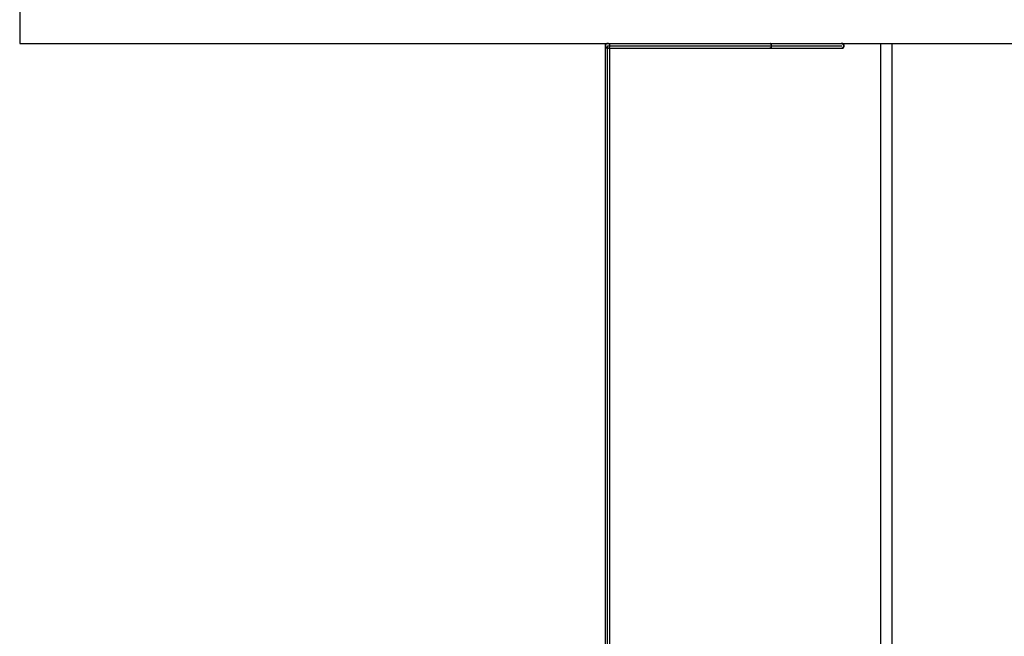
# Model space of a CAD drawing. Extents: x -84 to 84, y -80 to 80.
# Drawn here: x -84 to -42, y 5 to 31 of the extents above; entities that cross this region are included whole.
import ezdxf

# ---------------------------------------------------------------- set-up
doc = ezdxf.new("R2010")
doc.units = 0
doc.linetypes.add('NEW_LINE6', pattern=[0])
doc.linetypes.add('NEW_LINE7', pattern=[0])
doc.layers.get('0').update_dxf_attribs({"linetype": 'CONTINUOUS'})

msp = doc.modelspace()

# ---------------------------------------------------------------- linework, layer by layer
at = {"color": 0, "linetype": 'NEW_LINE7'}
msp.add_lwpolyline([(-84.0682, 79.973), (-84.0682, 29.9731)], dxfattribs=at)
at = {"color": 0, "linetype": 'NEW_LINE6'}
msp.add_lwpolyline([(-84.0682, 29.9731), (-59.0682, 29.9731)], dxfattribs=at)
at = {"color": 0}
for points in [[(-59.0682, 29.9731), (-59.0682, 29.8731)], [(-59.0682, 29.9731), (-58.9682, 29.9731)], [(-59.0682, 29.8731), (-59.0682, -19.927)], [(-58.9681, 29.9732), (-58.9681, 29.9732), (-58.9781, 29.9726), (-58.988, 29.971), (-58.9975, 29.9685), (-59.0068, 29.9652), (-59.0155, 29.9608), (-59.0238, 29.9559), (-59.0315, 29.9501), (-59.0387, 29.9438), (-59.045, 29.9366), (-59.0508, 29.9289), (-59.0557, 29.9206), (-59.0601, 29.9119), (-59.0634, 29.9026), (-59.0659, 29.8931), (-59.0675, 29.8832), (-59.0681, 29.8732), (-59.0681, 29.8732), (-59.0675, 29.8629), (-59.0659, 29.853), (-59.0634, 29.8433), (-59.0601, 29.8342), (-59.0557, 29.8253), (-59.0508, 29.8172), (-59.045, 29.8094), (-59.0387, 29.8025), (-59.0315, 29.7959), (-59.0238, 29.7902), (-59.0155, 29.7851), (-59.0068, 29.781), (-58.9975, 29.7776), (-58.988, 29.7752), (-58.9781, 29.7736), (-58.9681, 29.7732), (-58.9681, 29.7732), (-58.9681, 29.7732), (-58.9681, 29.7732), (-58.9681, 29.7732), (-58.9681, 29.7732), (-58.9681, 29.7732), (-58.9681, 29.7732), (-58.9681, 29.7732), (-58.9681, 29.7732), (-58.9681, 29.7732), (-58.9681, 29.7732), (-58.9681, 29.7732), (-58.9681, 29.7732), (-58.9681, 29.7732), (-58.9681, 29.7732), (-58.9681, 29.7732), (-58.9681, 29.7732)], [(-58.9681, 29.9732), (-58.9681, 29.9732), (-58.9781, 29.9726), (-58.988, 29.971), (-58.9975, 29.9685), (-59.0068, 29.9652), (-59.0155, 29.9608), (-59.0238, 29.9559), (-59.0315, 29.9501), (-59.0387, 29.9438), (-59.045, 29.9366), (-59.0508, 29.9289), (-59.0557, 29.9206), (-59.0601, 29.9119), (-59.0634, 29.9026), (-59.0659, 29.8931), (-59.0675, 29.8832), (-59.0681, 29.8732), (-59.0681, 29.8732), (-59.0675, 29.8629), (-59.0659, 29.853), (-59.0634, 29.8433), (-59.0601, 29.8342), (-59.0557, 29.8253), (-59.0508, 29.8172), (-59.045, 29.8094), (-59.0387, 29.8025), (-59.0315, 29.7959), (-59.0238, 29.7902), (-59.0155, 29.7851), (-59.0068, 29.781), (-58.9975, 29.7776), (-58.988, 29.7752), (-58.9781, 29.7736), (-58.9681, 29.7732), (-58.9681, 29.7732), (-58.9681, 29.7732), (-58.9681, 29.7732), (-58.9681, 29.7732), (-58.9681, 29.7732), (-58.9681, 29.7732), (-58.9681, 29.7732), (-58.9681, 29.7732), (-58.9681, 29.7732), (-58.9681, 29.7732), (-58.9681, 29.7732), (-58.9681, 29.7732), (-58.9681, 29.7732), (-58.9681, 29.7732), (-58.9681, 29.7732), (-58.9681, 29.7732), (-58.9681, 29.7732)], [(-58.9682, 29.9731), (-51.9682, 29.9731)], [(-58.9682, -19.927), (-58.9682, 29.8731)], [(-58.9682, -19.927), (-58.9682, 29.8731)], [(-58.9682, -19.927), (-58.9682, 29.8731)], [(-58.9682, -19.927), (-58.9682, 29.8731)], [(-58.9682, -19.927), (-58.9682, 29.8731)], [(-58.9682, -19.927), (-58.9682, 29.8731)], [(-58.9682, -19.927), (-58.9682, 29.8731)], [(-58.9682, -19.927), (-58.9682, 29.8731)], [(-58.9682, -19.927), (-58.9682, 29.8731)], [(-58.9682, -19.927), (-58.9682, 29.8731)], [(-58.9682, -19.927), (-58.9682, 29.8731)], [(-58.9682, -19.927), (-58.9682, 29.8731)], [(-58.9682, -19.927), (-58.9682, 29.8731)], [(-58.9682, -19.927), (-58.9682, 29.8731)], [(-58.9682, -19.927), (-58.9682, 29.8731)], [(-58.9682, -19.927), (-58.9682, 29.8731)], [(-58.9682, -19.927), (-58.9682, 29.8731)], [(-58.9682, -19.927), (-58.9682, 29.8731)], [(-58.9682, -19.927), (-58.9682, 29.8731)], [(-58.9682, -19.927), (-58.9682, 29.8731)], [(-58.9682, 29.8731), (-48.9682, 29.8731)], [(-58.9682, 29.8731), (-48.9682, 29.8731)], [(-58.9682, 29.8731), (-48.9682, 29.8731)], [(-58.9682, 29.8731), (-48.9682, 29.8731)], [(-58.9682, 29.8731), (-48.9682, 29.8731)], [(-58.9682, 29.8731), (-48.9682, 29.8731)], [(-58.9682, 29.8731), (-48.9682, 29.8731)], [(-58.9682, 29.8731), (-48.9682, 29.8731)], [(-58.9682, 29.8731), (-48.9682, 29.8731)], [(-58.9682, 29.8731), (-48.9682, 29.8731)], [(-58.9682, 29.8731), (-48.9682, 29.8731)], [(-58.9682, 29.8731), (-48.9682, 29.8731)], [(-58.9682, 29.8731), (-48.9682, 29.8731)], [(-58.9682, 29.8731), (-48.9682, 29.8731)], [(-58.9682, 29.8731), (-48.9682, 29.8731)], [(-58.9682, 29.8731), (-49.0306, 29.8731)], [(-58.9682, 29.8731), (-49.5479, 29.8731)], [(-58.9682, 29.8731), (-50.0651, 29.8731)], [(-58.9682, 29.8731), (-50.5823, 29.8731)], [(-58.9682, 29.8731), (-51.0996, 29.8731)], [(-58.9682, 29.8731), (-51.6169, 29.8731)], [(-58.8681, 29.8732), (-58.8681, 29.8732), (-58.8685, 29.8832), (-58.8701, 29.8931), (-58.8725, 29.9026), (-58.8759, 29.9119), (-58.88, 29.9206), (-58.8851, 29.9289), (-58.8908, 29.9366), (-58.8974, 29.9438), (-58.9044, 29.9501), (-58.9122, 29.9559), (-58.9203, 29.9608), (-58.9292, 29.9652), (-58.9383, 29.9685), (-58.9479, 29.971), (-58.9578, 29.9726), (-58.9681, 29.9732), (-58.9681, 29.9732), (-58.9681, 29.9732), (-58.9681, 29.9732), (-58.9681, 29.9732), (-58.9681, 29.9732), (-58.9681, 29.9732), (-58.9681, 29.9732), (-58.9681, 29.9732), (-58.9681, 29.9732), (-58.9681, 29.9732), (-58.9681, 29.9732), (-58.9681, 29.9732), (-58.9681, 29.9732), (-58.9681, 29.9732), (-58.9681, 29.9732), (-58.9681, 29.9732), (-58.9681, 29.9732)], [(-58.8681, 29.8732), (-58.8681, 29.8732), (-58.8685, 29.8832), (-58.8701, 29.8931), (-58.8725, 29.9026), (-58.8759, 29.9119), (-58.88, 29.9206), (-58.8851, 29.9289), (-58.8908, 29.9366), (-58.8974, 29.9438), (-58.9044, 29.9501), (-58.9122, 29.9559), (-58.9203, 29.9608), (-58.9292, 29.9652), (-58.9383, 29.9685), (-58.9479, 29.971), (-58.9578, 29.9726), (-58.9681, 29.9732), (-58.9681, 29.9732), (-58.9681, 29.9732), (-58.9681, 29.9732), (-58.9681, 29.9732), (-58.9681, 29.9732), (-58.9681, 29.9732), (-58.9681, 29.9732), (-58.9681, 29.9732), (-58.9681, 29.9732), (-58.9681, 29.9732), (-58.9681, 29.9732), (-58.9681, 29.9732), (-58.9681, 29.9732), (-58.9681, 29.9732), (-58.9681, 29.9732), (-58.9681, 29.9732), (-58.9681, 29.9732)], [(-58.9681, 29.7732), (-58.9681, 29.7732), (-58.9578, 29.7736), (-58.9479, 29.7752), (-58.9383, 29.7776), (-58.9292, 29.781), (-58.9203, 29.7851), (-58.9122, 29.7902), (-58.9044, 29.7959), (-58.8974, 29.8025), (-58.8908, 29.8094), (-58.8851, 29.8172), (-58.88, 29.8253), (-58.8759, 29.8342), (-58.8725, 29.8433), (-58.8701, 29.853), (-58.8685, 29.8629), (-58.8681, 29.8732), (-58.8681, 29.8732), (-58.8681, 29.8732), (-58.8681, 29.8732), (-58.8681, 29.8732), (-58.8681, 29.8732), (-58.8681, 29.8732), (-58.8681, 29.8732), (-58.8681, 29.8732), (-58.8681, 29.8732), (-58.8681, 29.8732), (-58.8681, 29.8732), (-58.8681, 29.8732), (-58.8681, 29.8732), (-58.8681, 29.8732), (-58.8681, 29.8732), (-58.8681, 29.8732), (-58.8681, 29.8732)], [(-58.9681, 29.7732), (-58.9681, 29.7732), (-58.9578, 29.7736), (-58.9479, 29.7752), (-58.9383, 29.7776), (-58.9292, 29.781), (-58.9203, 29.7851), (-58.9122, 29.7902), (-58.9044, 29.7959), (-58.8974, 29.8025), (-58.8908, 29.8094), (-58.8851, 29.8172), (-58.88, 29.8253), (-58.8759, 29.8342), (-58.8725, 29.8433), (-58.8701, 29.853), (-58.8685, 29.8629), (-58.8681, 29.8732), (-58.8681, 29.8732), (-58.8681, 29.8732), (-58.8681, 29.8732), (-58.8681, 29.8732), (-58.8681, 29.8732), (-58.8681, 29.8732), (-58.8681, 29.8732), (-58.8681, 29.8732), (-58.8681, 29.8732), (-58.8681, 29.8732), (-58.8681, 29.8732), (-58.8681, 29.8732), (-58.8681, 29.8732), (-58.8681, 29.8732), (-58.8681, 29.8732), (-58.8681, 29.8732), (-58.8681, 29.8732)], [(-52.0566, 29.9725), (-52.0548, 29.9727), (-52.0529, 29.9729), (-52.0511, 29.973), (-52.0492, 29.9731), (-52.0474, 29.973), (-52.0456, 29.9729), (-52.0438, 29.9727), (-52.0419, 29.9724), (-52.04, 29.9721), (-52.0382, 29.9718), (-52.0363, 29.9713), (-52.0345, 29.9707), (-52.0326, 29.9702), (-52.0308, 29.9695), (-52.029, 29.9687), (-52.0272, 29.9679), (-52.0254, 29.9669), (-52.0237, 29.966), (-52.022, 29.965), (-52.0203, 29.9639), (-52.0186, 29.9628), (-52.0169, 29.9615), (-52.0153, 29.9601), (-52.0136, 29.9589), (-52.0122, 29.9577), (-52.0105, 29.9561)], [(-52.0493, 29.9731), (-52.0306, 29.9731)], [(-52.0306, 29.9731), (-48.9682, 29.9731)], [(-52.0306, 29.973), (-52.0291, 29.973), (-52.0275, 29.973), (-52.026, 29.973), (-52.0244, 29.973), (-52.0228, 29.973), (-52.0213, 29.973), (-52.0197, 29.9729), (-52.0182, 29.9729), (-52.0166, 29.9729), (-52.0151, 29.9728), (-52.0135, 29.9728), (-52.0119, 29.9728), (-52.0103, 29.9727), (-52.0087, 29.9726), (-52.0072, 29.9726), (-52.0056, 29.9725), (-52.0041, 29.9724), (-52.0025, 29.9724), (-52.001, 29.9723), (-51.9994, 29.9722), (-51.9978, 29.9721), (-51.9963, 29.972), (-51.9947, 29.9719), (-51.9932, 29.9719), (-51.9915, 29.9718), (-51.99, 29.9717), (-51.9884, 29.9716), (-51.9869, 29.9715), (-51.9853, 29.9714), (-51.9838, 29.9712), (-51.9822, 29.9711), (-51.9807, 29.971), (-51.9791, 29.9708), (-51.9776, 29.9707), (-51.9762, 29.9706), (-51.9745, 29.9704), (-51.9717, 29.9702), (-51.9682, 29.9698)], [(-52.0289, 29.9731), (-52.0289, 29.9731), (-52.0289, 29.9731), (-52.0289, 29.9731), (-52.0289, 29.9731), (-52.0291, 29.9731), (-52.0291, 29.9731), (-52.0293, 29.9731), (-52.0293, 29.9731), (-52.0296, 29.9731), (-52.0296, 29.9731), (-52.0297, 29.9731), (-52.0297, 29.9731), (-52.03, 29.9731), (-52.03, 29.9731), (-52.0302, 29.9731), (-52.0302, 29.9731), (-52.0305, 29.9732)], [(-52.0289, 29.9731), (-52.0289, 29.9731), (-52.0289, 29.9731), (-52.0289, 29.9731), (-52.0289, 29.9731), (-52.0291, 29.9731), (-52.0291, 29.9731), (-52.0293, 29.9731), (-52.0293, 29.9731), (-52.0296, 29.9731), (-52.0296, 29.9731), (-52.0297, 29.9731), (-52.0297, 29.9731), (-52.03, 29.9731), (-52.03, 29.9731), (-52.0302, 29.9731), (-52.0302, 29.9731), (-52.0305, 29.9732)], [(-52.0278, 29.9728), (-52.0278, 29.9728), (-52.0278, 29.9728), (-52.0278, 29.9728), (-52.0278, 29.9728), (-52.028, 29.9728), (-52.028, 29.9728), (-52.028, 29.9728), (-52.028, 29.9728), (-52.0283, 29.9728), (-52.0283, 29.9728), (-52.0283, 29.9728), (-52.0283, 29.9728), (-52.0286, 29.9728), (-52.0286, 29.9728), (-52.0286, 29.9728), (-52.0286, 29.9728), (-52.0289, 29.973)], [(-52.0278, 29.9728), (-52.0278, 29.9728), (-52.0278, 29.9728), (-52.0278, 29.9728), (-52.0278, 29.9728), (-52.028, 29.9728), (-52.028, 29.9728), (-52.028, 29.9728), (-52.028, 29.9728), (-52.0283, 29.9728), (-52.0283, 29.9728), (-52.0283, 29.9728), (-52.0283, 29.9728), (-52.0286, 29.9728), (-52.0286, 29.9728), (-52.0286, 29.9728), (-52.0286, 29.9728), (-52.0289, 29.973)], [(-52.0271, 29.9727), (-52.0271, 29.9727), (-52.0271, 29.9727), (-52.0271, 29.9727), (-52.0271, 29.9727), (-52.0271, 29.9727), (-52.0271, 29.9727), (-52.0271, 29.9727), (-52.0271, 29.9727), (-52.0273, 29.9727), (-52.0273, 29.9727), (-52.0273, 29.9727), (-52.0273, 29.9727), (-52.0275, 29.9727), (-52.0275, 29.9727), (-52.0275, 29.9727), (-52.0275, 29.9727), (-52.0278, 29.9728)], [(-52.0271, 29.9727), (-52.0271, 29.9727), (-52.0271, 29.9727), (-52.0271, 29.9727), (-52.0271, 29.9727), (-52.0271, 29.9727), (-52.0271, 29.9727), (-52.0271, 29.9727), (-52.0271, 29.9727), (-52.0273, 29.9727), (-52.0273, 29.9727), (-52.0273, 29.9727), (-52.0273, 29.9727), (-52.0275, 29.9727), (-52.0275, 29.9727), (-52.0275, 29.9727), (-52.0275, 29.9727), (-52.0278, 29.9728)], [(-52.0258, 29.9723), (-52.0265, 29.9725), (-52.0271, 29.9727)], [(-52.0251, 29.9721), (-52.0251, 29.9721), (-52.0251, 29.9721), (-52.0251, 29.9721), (-52.0251, 29.9721), (-52.0251, 29.9721), (-52.0251, 29.9721), (-52.0251, 29.9721), (-52.0251, 29.9721), (-52.0253, 29.9721), (-52.0253, 29.9721), (-52.0253, 29.9721), (-52.0253, 29.9721), (-52.0254, 29.9721), (-52.0254, 29.9721), (-52.0254, 29.9721), (-52.0254, 29.9721), (-52.0257, 29.9723)], [(-52.0251, 29.9721), (-52.0251, 29.9721), (-52.0251, 29.9721), (-52.0251, 29.9721), (-52.0251, 29.9721), (-52.0251, 29.9721), (-52.0251, 29.9721), (-52.0251, 29.9721), (-52.0251, 29.9721), (-52.0253, 29.9721), (-52.0253, 29.9721), (-52.0253, 29.9721), (-52.0253, 29.9721), (-52.0254, 29.9721), (-52.0254, 29.9721), (-52.0254, 29.9721), (-52.0254, 29.9721), (-52.0257, 29.9723)], [(-52.0047, 29.9498), (-52.0052, 29.9509), (-52.0058, 29.9519), (-52.0064, 29.9531), (-52.0069, 29.9541), (-52.0075, 29.9551), (-52.0082, 29.9561), (-52.0087, 29.9571), (-52.0093, 29.9581), (-52.01, 29.9589), (-52.0105, 29.9599), (-52.0112, 29.9607), (-52.0118, 29.9616), (-52.0124, 29.9623), (-52.0131, 29.9631), (-52.0136, 29.9638), (-52.0143, 29.9646), (-52.015, 29.9652), (-52.0156, 29.9659), (-52.0163, 29.9666), (-52.0169, 29.9671), (-52.0176, 29.9677), (-52.0183, 29.9683), (-52.0189, 29.9687), (-52.0196, 29.9692), (-52.0203, 29.9697), (-52.0209, 29.9702), (-52.0217, 29.9705), (-52.0223, 29.9709), (-52.023, 29.9712), (-52.0237, 29.9716), (-52.0244, 29.9719), (-52.0251, 29.972)], [(-52.008, 29.9533), (-52.008, 29.9533), (-52.008, 29.9533), (-52.0082, 29.9536), (-52.0082, 29.9536), (-52.0085, 29.9539), (-52.0085, 29.9539), (-52.0088, 29.9542), (-52.0088, 29.9544), (-52.0091, 29.9547), (-52.0091, 29.9547), (-52.0094, 29.955), (-52.0094, 29.955), (-52.0097, 29.9553), (-52.0097, 29.9553), (-52.01, 29.9556), (-52.0101, 29.9558), (-52.0104, 29.9561)], [(-52.008, 29.9533), (-52.008, 29.9533), (-52.008, 29.9533), (-52.0082, 29.9536), (-52.0082, 29.9536), (-52.0085, 29.9539), (-52.0085, 29.9539), (-52.0088, 29.9542), (-52.0088, 29.9544), (-52.0091, 29.9547), (-52.0091, 29.9547), (-52.0094, 29.955), (-52.0094, 29.955), (-52.0097, 29.9553), (-52.0097, 29.9553), (-52.01, 29.9556), (-52.0101, 29.9558), (-52.0104, 29.9561)], [(-52.008, 29.9533), (-52.0047, 29.9498)], [(-51.9682, 29.7731), (-51.9682, 29.9731)], [(-48.9681, 29.9732), (-48.9681, 29.9732), (-48.9696, 29.973), (-48.9711, 29.973), (-48.9726, 29.9729), (-48.9744, 29.9729), (-48.9759, 29.9726), (-48.9777, 29.9724), (-48.9792, 29.9721), (-48.981, 29.9721), (-48.9825, 29.9718), (-48.9841, 29.9715), (-48.9856, 29.9712), (-48.9874, 29.9709), (-48.9889, 29.9706), (-48.9906, 29.9703), (-48.9921, 29.97), (-48.9939, 29.9697)], [(-48.9681, 29.9732), (-48.9681, 29.9732), (-48.9696, 29.973), (-48.9711, 29.973), (-48.9726, 29.9729), (-48.9744, 29.9729), (-48.9759, 29.9726), (-48.9777, 29.9724), (-48.9792, 29.9721), (-48.981, 29.9721), (-48.9825, 29.9718), (-48.9841, 29.9715), (-48.9856, 29.9712), (-48.9874, 29.9709), (-48.9889, 29.9706), (-48.9906, 29.9703), (-48.9921, 29.97), (-48.9939, 29.9697)], [(-48.9833, 29.9673), (-48.9938, 29.9697)], [(-48.9938, 29.7764), (-48.9903, 29.777), (-48.9868, 29.7778), (-48.9833, 29.7787), (-48.9799, 29.7795), (-48.9765, 29.7804), (-48.9732, 29.7814), (-48.97, 29.7823), (-48.9668, 29.7835), (-48.9636, 29.7846), (-48.9605, 29.7857), (-48.9575, 29.787), (-48.9545, 29.7882), (-48.9517, 29.7895), (-48.9488, 29.7908), (-48.946, 29.7922), (-48.9433, 29.7936), (-48.9407, 29.795), (-48.9381, 29.7965), (-48.9356, 29.7979), (-48.9332, 29.7994), (-48.9309, 29.801), (-48.9286, 29.8025), (-48.9263, 29.8041), (-48.9242, 29.8058), (-48.9222, 29.8074), (-48.9201, 29.809), (-48.9182, 29.8107), (-48.9163, 29.8123), (-48.9145, 29.814), (-48.9128, 29.8157), (-48.9111, 29.8173), (-48.9096, 29.819), (-48.908, 29.8207), (-48.9066, 29.8224), (-48.9052, 29.8241), (-48.9039, 29.8258), (-48.9025, 29.8276), (-48.9012, 29.8294), (-48.9, 29.8312), (-48.8988, 29.833), (-48.8975, 29.835), (-48.8964, 29.8369), (-48.8954, 29.839), (-48.8943, 29.841), (-48.8935, 29.8428), (-48.8924, 29.8451)], [(-48.9935, 29.7763), (-48.9935, 29.7763), (-48.9917, 29.7758), (-48.9902, 29.7755), (-48.9887, 29.7752), (-48.9872, 29.7749), (-48.9854, 29.7746), (-48.9839, 29.7743), (-48.9824, 29.774), (-48.9809, 29.7739), (-48.9791, 29.7736), (-48.9776, 29.7735), (-48.9759, 29.7733), (-48.9744, 29.7733), (-48.9726, 29.7732), (-48.9711, 29.7732), (-48.9696, 29.7732), (-48.9681, 29.7732), (-48.9681, 29.7732), (-48.9578, 29.7736), (-48.9479, 29.7752), (-48.9382, 29.7776), (-48.9291, 29.781), (-48.9202, 29.7851), (-48.9121, 29.7902), (-48.9043, 29.7959), (-48.8974, 29.8025), (-48.8908, 29.8094), (-48.8851, 29.8172), (-48.88, 29.8253), (-48.8759, 29.8342), (-48.8725, 29.8433), (-48.8701, 29.853), (-48.8685, 29.8629), (-48.8681, 29.8732), (-48.8681, 29.8732), (-48.8685, 29.8832), (-48.8701, 29.8931), (-48.8725, 29.9026), (-48.8759, 29.9119), (-48.88, 29.9206), (-48.8851, 29.9289), (-48.8908, 29.9366), (-48.8974, 29.9438), (-48.9043, 29.9501), (-48.9121, 29.9559), (-48.9202, 29.9608), (-48.9291, 29.9652), (-48.9382, 29.9685), (-48.9479, 29.971), (-48.9578, 29.9726), (-48.9681, 29.9732), (-48.9681, 29.9732), (-48.9681, 29.9732), (-48.9681, 29.9732), (-48.9681, 29.9732), (-48.9681, 29.9732), (-48.9681, 29.9732), (-48.9681, 29.9732), (-48.9681, 29.9732), (-48.9681, 29.9732), (-48.9681, 29.9732), (-48.9681, 29.9732), (-48.9681, 29.9732), (-48.9681, 29.9732), (-48.9681, 29.9732), (-48.9681, 29.9732), (-48.9681, 29.9732), (-48.9681, 29.9732)], [(-48.9935, 29.7763), (-48.9935, 29.7763), (-48.9917, 29.7758), (-48.9902, 29.7755), (-48.9887, 29.7752), (-48.9872, 29.7749), (-48.9854, 29.7746), (-48.9839, 29.7743), (-48.9824, 29.774), (-48.9809, 29.7739), (-48.9791, 29.7736), (-48.9776, 29.7735), (-48.9759, 29.7733), (-48.9744, 29.7733), (-48.9726, 29.7732), (-48.9711, 29.7732), (-48.9696, 29.7732), (-48.9681, 29.7732), (-48.9681, 29.7732), (-48.9578, 29.7736), (-48.9479, 29.7752), (-48.9382, 29.7776), (-48.9291, 29.781), (-48.9202, 29.7851), (-48.9121, 29.7902), (-48.9043, 29.7959), (-48.8974, 29.8025), (-48.8908, 29.8094), (-48.8851, 29.8172), (-48.88, 29.8253), (-48.8759, 29.8342), (-48.8725, 29.8433), (-48.8701, 29.853), (-48.8685, 29.8629), (-48.8681, 29.8732), (-48.8681, 29.8732), (-48.8685, 29.8832), (-48.8701, 29.8931), (-48.8725, 29.9026), (-48.8759, 29.9119), (-48.88, 29.9206), (-48.8851, 29.9289), (-48.8908, 29.9366), (-48.8974, 29.9438), (-48.9043, 29.9501), (-48.9121, 29.9559), (-48.9202, 29.9608), (-48.9291, 29.9652), (-48.9382, 29.9685), (-48.9479, 29.971), (-48.9578, 29.9726), (-48.9681, 29.9732), (-48.9681, 29.9732), (-48.9681, 29.9732), (-48.9681, 29.9732), (-48.9681, 29.9732), (-48.9681, 29.9732), (-48.9681, 29.9732), (-48.9681, 29.9732), (-48.9681, 29.9732), (-48.9681, 29.9732), (-48.9681, 29.9732), (-48.9681, 29.9732), (-48.9681, 29.9732), (-48.9681, 29.9732), (-48.9681, 29.9732), (-48.9681, 29.9732), (-48.9681, 29.9732), (-48.9681, 29.9732)], [(-48.9751, 29.9656), (-48.9751, 29.9656), (-48.9754, 29.9656), (-48.9758, 29.9657), (-48.9762, 29.9657), (-48.9768, 29.966), (-48.9773, 29.966), (-48.9779, 29.9663), (-48.9785, 29.9663), (-48.9792, 29.9666), (-48.9797, 29.9666), (-48.9803, 29.9667), (-48.9809, 29.9667), (-48.9815, 29.967), (-48.9819, 29.967), (-48.9825, 29.9671), (-48.9829, 29.9671), (-48.9835, 29.9673)], [(-48.9751, 29.9656), (-48.9751, 29.9656), (-48.9754, 29.9656), (-48.9758, 29.9657), (-48.9762, 29.9657), (-48.9768, 29.966), (-48.9773, 29.966), (-48.9779, 29.9663), (-48.9785, 29.9663), (-48.9792, 29.9666), (-48.9797, 29.9666), (-48.9803, 29.9667), (-48.9809, 29.9667), (-48.9815, 29.967), (-48.9819, 29.967), (-48.9825, 29.9671), (-48.9829, 29.9671), (-48.9835, 29.9673)], [(-48.9201, 29.9371), (-48.9237, 29.9399), (-48.9275, 29.9428), (-48.9313, 29.9454), (-48.9354, 29.9481), (-48.9396, 29.9504), (-48.9438, 29.9528), (-48.9482, 29.9549), (-48.9525, 29.957), (-48.9569, 29.9589), (-48.9617, 29.9608), (-48.9661, 29.9624), (-48.9701, 29.9638), (-48.9753, 29.9653)], [(-48.9682, 29.9731), (-48.9576, 29.9731)], [(-48.9576, 29.9731), (-47.3082, 29.9731)], [(-48.9336, 29.9668), (-48.9344, 29.9672), (-48.9351, 29.9677), (-48.9359, 29.968), (-48.9366, 29.9684), (-48.9375, 29.9687), (-48.9382, 29.9691), (-48.939, 29.9694), (-48.9398, 29.9697), (-48.9406, 29.97), (-48.9414, 29.9702), (-48.9422, 29.9705), (-48.943, 29.9708), (-48.9438, 29.971), (-48.9446, 29.9713), (-48.9454, 29.9715), (-48.9462, 29.9717), (-48.947, 29.9719), (-48.9479, 29.972), (-48.9486, 29.9722), (-48.9495, 29.9723), (-48.9502, 29.9725), (-48.9511, 29.9726), (-48.9519, 29.9727), (-48.9527, 29.9728), (-48.9534, 29.9729), (-48.9544, 29.9729), (-48.9558, 29.973), (-48.9576, 29.973)], [(-48.9168, 29.9341), (-48.9168, 29.9341), (-48.9168, 29.9341), (-48.9171, 29.9344), (-48.9171, 29.9345), (-48.9174, 29.9348), (-48.9174, 29.9348), (-48.9177, 29.9351), (-48.918, 29.9354), (-48.9183, 29.9357), (-48.9183, 29.9357), (-48.9186, 29.936), (-48.9188, 29.9362), (-48.9191, 29.9365), (-48.9191, 29.9365), (-48.9194, 29.9368), (-48.9196, 29.9369), (-48.9199, 29.9372)], [(-48.9168, 29.9341), (-48.9168, 29.9341), (-48.9168, 29.9341), (-48.9171, 29.9344), (-48.9171, 29.9345), (-48.9174, 29.9348), (-48.9174, 29.9348), (-48.9177, 29.9351), (-48.918, 29.9354), (-48.9183, 29.9357), (-48.9183, 29.9357), (-48.9186, 29.936), (-48.9188, 29.9362), (-48.9191, 29.9365), (-48.9191, 29.9365), (-48.9194, 29.9368), (-48.9196, 29.9369), (-48.9199, 29.9372)], [(-48.9132, 29.9311), (-48.9132, 29.9311), (-48.9132, 29.9311), (-48.9135, 29.9314), (-48.9136, 29.9314), (-48.9139, 29.9317), (-48.9139, 29.9317), (-48.9142, 29.932), (-48.9145, 29.9322), (-48.9148, 29.9325), (-48.9148, 29.9325), (-48.9151, 29.9328), (-48.9154, 29.9329), (-48.9157, 29.9332), (-48.9158, 29.9332), (-48.9161, 29.9335), (-48.9163, 29.9338), (-48.9166, 29.9341)], [(-48.9132, 29.9311), (-48.9132, 29.9311), (-48.9132, 29.9311), (-48.9135, 29.9314), (-48.9136, 29.9314), (-48.9139, 29.9317), (-48.9139, 29.9317), (-48.9142, 29.932), (-48.9145, 29.9322), (-48.9148, 29.9325), (-48.9148, 29.9325), (-48.9151, 29.9328), (-48.9154, 29.9329), (-48.9157, 29.9332), (-48.9158, 29.9332), (-48.9161, 29.9335), (-48.9163, 29.9338), (-48.9166, 29.9341)], [(-48.9103, 29.9277), (-48.9103, 29.9277), (-48.9103, 29.9277), (-48.9106, 29.928), (-48.9106, 29.9281), (-48.9109, 29.9284), (-48.9109, 29.9284), (-48.9112, 29.9287), (-48.9114, 29.929), (-48.9117, 29.9293), (-48.9117, 29.9293), (-48.912, 29.9296), (-48.9121, 29.9298), (-48.9124, 29.9301), (-48.9124, 29.9301), (-48.9127, 29.9304), (-48.9129, 29.9307), (-48.9132, 29.931)], [(-48.9103, 29.9277), (-48.9103, 29.9277), (-48.9103, 29.9277), (-48.9106, 29.928), (-48.9106, 29.9281), (-48.9109, 29.9284), (-48.9109, 29.9284), (-48.9112, 29.9287), (-48.9114, 29.929), (-48.9117, 29.9293), (-48.9117, 29.9293), (-48.912, 29.9296), (-48.9121, 29.9298), (-48.9124, 29.9301), (-48.9124, 29.9301), (-48.9127, 29.9304), (-48.9129, 29.9307), (-48.9132, 29.931)], [(-48.9072, 29.9244), (-48.9072, 29.9244), (-48.9072, 29.9244), (-48.9073, 29.9247), (-48.9073, 29.9248), (-48.9076, 29.9251), (-48.9076, 29.9251), (-48.9079, 29.9254), (-48.9082, 29.9257), (-48.9085, 29.926), (-48.9085, 29.926), (-48.9088, 29.9263), (-48.9091, 29.9265), (-48.9094, 29.9268), (-48.9095, 29.9268), (-48.9098, 29.9271), (-48.91, 29.9274), (-48.9103, 29.9277)], [(-48.9072, 29.9244), (-48.9072, 29.9244), (-48.9072, 29.9244), (-48.9073, 29.9247), (-48.9073, 29.9248), (-48.9076, 29.9251), (-48.9076, 29.9251), (-48.9079, 29.9254), (-48.9082, 29.9257), (-48.9085, 29.926), (-48.9085, 29.926), (-48.9088, 29.9263), (-48.9091, 29.9265), (-48.9094, 29.9268), (-48.9095, 29.9268), (-48.9098, 29.9271), (-48.91, 29.9274), (-48.9103, 29.9277)], [(-48.9044, 29.921), (-48.9044, 29.921), (-48.9044, 29.921), (-48.9045, 29.9212), (-48.9045, 29.9213), (-48.9048, 29.9216), (-48.9048, 29.9217), (-48.9051, 29.922), (-48.9054, 29.9223), (-48.9057, 29.9226), (-48.9057, 29.9226), (-48.906, 29.9229), (-48.9062, 29.9232), (-48.9065, 29.9235), (-48.9065, 29.9236), (-48.9068, 29.9239), (-48.9068, 29.9241), (-48.9071, 29.9244)], [(-48.9044, 29.921), (-48.9044, 29.921), (-48.9044, 29.921), (-48.9045, 29.9212), (-48.9045, 29.9213), (-48.9048, 29.9216), (-48.9048, 29.9217), (-48.9051, 29.922), (-48.9054, 29.9223), (-48.9057, 29.9226), (-48.9057, 29.9226), (-48.906, 29.9229), (-48.9062, 29.9232), (-48.9065, 29.9235), (-48.9065, 29.9236), (-48.9068, 29.9239), (-48.9068, 29.9241), (-48.9071, 29.9244)], [(-48.9018, 29.9176), (-48.9018, 29.9176), (-48.9018, 29.9176), (-48.9019, 29.9178), (-48.9019, 29.9179), (-48.9022, 29.9182), (-48.9022, 29.9184), (-48.9025, 29.9187), (-48.9027, 29.919), (-48.903, 29.9193), (-48.903, 29.9194), (-48.9033, 29.9197), (-48.9034, 29.92), (-48.9037, 29.9203), (-48.9037, 29.9204), (-48.904, 29.9207), (-48.904, 29.9209), (-48.9043, 29.9212)], [(-48.9018, 29.9176), (-48.9018, 29.9176), (-48.9018, 29.9176), (-48.9019, 29.9178), (-48.9019, 29.9179), (-48.9022, 29.9182), (-48.9022, 29.9184), (-48.9025, 29.9187), (-48.9027, 29.919), (-48.903, 29.9193), (-48.903, 29.9194), (-48.9033, 29.9197), (-48.9034, 29.92), (-48.9037, 29.9203), (-48.9037, 29.9204), (-48.904, 29.9207), (-48.904, 29.9209), (-48.9043, 29.9212)], [(-48.8992, 29.9141), (-48.8992, 29.9141), (-48.8992, 29.9141), (-48.8995, 29.9144), (-48.8995, 29.9146), (-48.8998, 29.9149), (-48.8998, 29.9149), (-48.9001, 29.9152), (-48.9001, 29.9155), (-48.9004, 29.9158), (-48.9004, 29.9158), (-48.9007, 29.9161), (-48.9007, 29.9164), (-48.901, 29.9167), (-48.901, 29.9167), (-48.9013, 29.917), (-48.9014, 29.9173), (-48.9017, 29.9176)], [(-48.8992, 29.9141), (-48.8992, 29.9141), (-48.8992, 29.9141), (-48.8995, 29.9144), (-48.8995, 29.9146), (-48.8998, 29.9149), (-48.8998, 29.9149), (-48.9001, 29.9152), (-48.9001, 29.9155), (-48.9004, 29.9158), (-48.9004, 29.9158), (-48.9007, 29.9161), (-48.9007, 29.9164), (-48.901, 29.9167), (-48.901, 29.9167), (-48.9013, 29.917), (-48.9014, 29.9173), (-48.9017, 29.9176)], [(-48.8973, 29.9109), (-48.8973, 29.9109), (-48.8973, 29.9109), (-48.8973, 29.9112), (-48.8973, 29.9112), (-48.8976, 29.9115), (-48.8976, 29.9115), (-48.8979, 29.9118), (-48.8979, 29.9121), (-48.8982, 29.9124), (-48.8982, 29.9124), (-48.8983, 29.9127), (-48.8983, 29.913), (-48.8986, 29.9133), (-48.8986, 29.9133), (-48.8989, 29.9136), (-48.8989, 29.9139), (-48.8992, 29.9142)], [(-48.8973, 29.9109), (-48.8973, 29.9109), (-48.8973, 29.9109), (-48.8973, 29.9112), (-48.8973, 29.9112), (-48.8976, 29.9115), (-48.8976, 29.9115), (-48.8979, 29.9118), (-48.8979, 29.9121), (-48.8982, 29.9124), (-48.8982, 29.9124), (-48.8983, 29.9127), (-48.8983, 29.913), (-48.8986, 29.9133), (-48.8986, 29.9133), (-48.8989, 29.9136), (-48.8989, 29.9139), (-48.8992, 29.9142)], [(-48.8953, 29.907), (-48.8953, 29.907), (-48.8953, 29.907), (-48.8953, 29.9073), (-48.8953, 29.9074), (-48.8955, 29.9077), (-48.8955, 29.9078), (-48.8957, 29.9081), (-48.8957, 29.9084), (-48.896, 29.9087), (-48.896, 29.9087), (-48.8963, 29.909), (-48.8963, 29.9093), (-48.8966, 29.9096), (-48.8966, 29.9097), (-48.8969, 29.91), (-48.8969, 29.9103), (-48.8972, 29.9106)], [(-48.8953, 29.907), (-48.8953, 29.907), (-48.8953, 29.907), (-48.8953, 29.9073), (-48.8953, 29.9074), (-48.8955, 29.9077), (-48.8955, 29.9078), (-48.8957, 29.9081), (-48.8957, 29.9084), (-48.896, 29.9087), (-48.896, 29.9087), (-48.8963, 29.909), (-48.8963, 29.9093), (-48.8966, 29.9096), (-48.8966, 29.9097), (-48.8969, 29.91), (-48.8969, 29.9103), (-48.8972, 29.9106)], [(-48.8935, 29.9032), (-48.8935, 29.9032), (-48.8935, 29.9032), (-48.8935, 29.9035), (-48.8935, 29.9036), (-48.8938, 29.9039), (-48.8938, 29.9041), (-48.8941, 29.9044), (-48.8941, 29.9047), (-48.8944, 29.905), (-48.8944, 29.9052), (-48.8946, 29.9055), (-48.8946, 29.9058), (-48.8949, 29.9061), (-48.8949, 29.9062), (-48.8951, 29.9065), (-48.8951, 29.9068), (-48.8954, 29.9071)], [(-48.8935, 29.9032), (-48.8935, 29.9032), (-48.8935, 29.9032), (-48.8935, 29.9035), (-48.8935, 29.9036), (-48.8938, 29.9039), (-48.8938, 29.9041), (-48.8941, 29.9044), (-48.8941, 29.9047), (-48.8944, 29.905), (-48.8944, 29.9052), (-48.8946, 29.9055), (-48.8946, 29.9058), (-48.8949, 29.9061), (-48.8949, 29.9062), (-48.8951, 29.9065), (-48.8951, 29.9068), (-48.8954, 29.9071)], [(-48.8919, 29.8998), (-48.8919, 29.8998), (-48.8919, 29.8998), (-48.8919, 29.9001), (-48.8919, 29.9002), (-48.8921, 29.9005), (-48.8921, 29.9007), (-48.8923, 29.901), (-48.8923, 29.9013), (-48.8926, 29.9016), (-48.8926, 29.9016), (-48.8926, 29.9019), (-48.8926, 29.9022), (-48.8929, 29.9025), (-48.8929, 29.9026), (-48.8931, 29.9029), (-48.8931, 29.9032), (-48.8934, 29.9035)], [(-48.8919, 29.8998), (-48.8919, 29.8998), (-48.8919, 29.8998), (-48.8919, 29.9001), (-48.8919, 29.9002), (-48.8921, 29.9005), (-48.8921, 29.9007), (-48.8923, 29.901), (-48.8923, 29.9013), (-48.8926, 29.9016), (-48.8926, 29.9016), (-48.8926, 29.9019), (-48.8926, 29.9022), (-48.8929, 29.9025), (-48.8929, 29.9026), (-48.8931, 29.9029), (-48.8931, 29.9032), (-48.8934, 29.9035)], [(-48.8924, 29.8454), (-48.8924, 29.8454), (-48.8921, 29.8454), (-48.8921, 29.8457), (-48.8919, 29.8459), (-48.8919, 29.8462), (-48.8916, 29.8463), (-48.8916, 29.8466), (-48.8916, 29.8469), (-48.8916, 29.8472), (-48.8913, 29.8472), (-48.8913, 29.8475), (-48.8913, 29.8478), (-48.8913, 29.8481), (-48.8911, 29.8482), (-48.8911, 29.8485), (-48.8911, 29.8488), (-48.8911, 29.8491)], [(-48.8924, 29.8454), (-48.8924, 29.8454), (-48.8921, 29.8454), (-48.8921, 29.8457), (-48.8919, 29.8459), (-48.8919, 29.8462), (-48.8916, 29.8463), (-48.8916, 29.8466), (-48.8916, 29.8469), (-48.8916, 29.8472), (-48.8913, 29.8472), (-48.8913, 29.8475), (-48.8913, 29.8478), (-48.8913, 29.8481), (-48.8911, 29.8482), (-48.8911, 29.8485), (-48.8911, 29.8488), (-48.8911, 29.8491)], [(-48.8905, 29.8961), (-48.8905, 29.8961), (-48.8905, 29.8961), (-48.8905, 29.8964), (-48.8905, 29.8965), (-48.8907, 29.8968), (-48.8907, 29.897), (-48.8908, 29.8973), (-48.8908, 29.8976), (-48.8911, 29.8979), (-48.8911, 29.898), (-48.8911, 29.8983), (-48.8911, 29.8986), (-48.8914, 29.8989), (-48.8914, 29.899), (-48.8916, 29.8993), (-48.8916, 29.8996), (-48.8919, 29.8999)], [(-48.8905, 29.8961), (-48.8905, 29.8961), (-48.8905, 29.8961), (-48.8905, 29.8964), (-48.8905, 29.8965), (-48.8907, 29.8968), (-48.8907, 29.897), (-48.8908, 29.8973), (-48.8908, 29.8976), (-48.8911, 29.8979), (-48.8911, 29.898), (-48.8911, 29.8983), (-48.8911, 29.8986), (-48.8914, 29.8989), (-48.8914, 29.899), (-48.8916, 29.8993), (-48.8916, 29.8996), (-48.8919, 29.8999)], [(-48.8911, 29.8489), (-48.8894, 29.8538)], [(-48.8894, 29.8922), (-48.8906, 29.896)], [(-48.8894, 29.8538), (-48.8892, 29.855), (-48.8891, 29.8563), (-48.889, 29.8575), (-48.8889, 29.8586), (-48.8888, 29.8599), (-48.8887, 29.8612), (-48.8886, 29.8624), (-48.8885, 29.8636), (-48.8884, 29.8649), (-48.8883, 29.8662), (-48.8883, 29.8674), (-48.8882, 29.8686), (-48.8882, 29.87), (-48.8881, 29.8713), (-48.8881, 29.8725), (-48.8881, 29.8738), (-48.8882, 29.8752), (-48.8882, 29.8765), (-48.8882, 29.8777), (-48.8883, 29.879), (-48.8883, 29.8804), (-48.8884, 29.8817), (-48.8885, 29.8831), (-48.8886, 29.8843), (-48.8887, 29.8854), (-48.8888, 29.887), (-48.889, 29.8892), (-48.8894, 29.8922)], [(-47.3082, 29.9731), (-46.8282, 29.9731)], [(-47.3082, -20.027), (-47.3082, 29.9731)], [(-46.8282, 29.9731), (-21.0682, 29.9731)], [(-46.8282, -20.027), (-46.8282, 29.9731)], [(-58.8682, 29.7731), (-52.0492, 29.7731)], [(-58.8682, -19.827), (-58.8682, 29.7731)], [(-52.0564, 29.7735), (-52.0564, 29.7735), (-52.0561, 29.7733), (-52.0559, 29.7733), (-52.0556, 29.7733), (-52.0555, 29.7733), (-52.0552, 29.7733), (-52.0549, 29.7733), (-52.0546, 29.7733), (-52.0544, 29.7733), (-52.054, 29.7731), (-52.0537, 29.7731), (-52.0534, 29.7731), (-52.0531, 29.7731), (-52.0528, 29.7731), (-52.0525, 29.7731), (-52.0522, 29.7731), (-52.0522, 29.7731)], [(-52.0564, 29.7735), (-52.0564, 29.7735), (-52.0561, 29.7733), (-52.0559, 29.7733), (-52.0556, 29.7733), (-52.0555, 29.7733), (-52.0552, 29.7733), (-52.0549, 29.7733), (-52.0546, 29.7733), (-52.0544, 29.7733), (-52.054, 29.7731), (-52.0537, 29.7731), (-52.0534, 29.7731), (-52.0531, 29.7731), (-52.0528, 29.7731), (-52.0525, 29.7731), (-52.0522, 29.7731), (-52.0522, 29.7731)], [(-52.0521, 29.7734), (-52.0521, 29.7734), (-52.0518, 29.7732), (-52.0515, 29.7732), (-52.0512, 29.7732), (-52.0512, 29.7732), (-52.0509, 29.7732), (-52.0507, 29.7732), (-52.0504, 29.7732), (-52.0504, 29.7732), (-52.0501, 29.7732), (-52.0498, 29.7732), (-52.0495, 29.7732), (-52.0495, 29.7732), (-52.0492, 29.7732), (-52.049, 29.7732), (-52.0487, 29.7732), (-52.0487, 29.7732)], [(-52.0521, 29.7734), (-52.0521, 29.7734), (-52.0518, 29.7732), (-52.0515, 29.7732), (-52.0512, 29.7732), (-52.0512, 29.7732), (-52.0509, 29.7732), (-52.0507, 29.7732), (-52.0504, 29.7732), (-52.0504, 29.7732), (-52.0501, 29.7732), (-52.0498, 29.7732), (-52.0495, 29.7732), (-52.0495, 29.7732), (-52.0492, 29.7732), (-52.049, 29.7732), (-52.0487, 29.7732), (-52.0487, 29.7732)], [(-52.0493, 29.7731), (-52.0306, 29.7731)], [(-52.0487, 29.7732), (-52.0487, 29.7732), (-52.0484, 29.7732), (-52.0484, 29.7732), (-52.0484, 29.7732), (-52.0484, 29.7732), (-52.0484, 29.7732), (-52.0484, 29.7732), (-52.0484, 29.7732), (-52.0484, 29.7732), (-52.0482, 29.7732), (-52.0482, 29.7732), (-52.0482, 29.7732), (-52.0482, 29.7732), (-52.0482, 29.7732), (-52.0482, 29.7732), (-52.0482, 29.7732), (-52.0482, 29.7732), (-52.0482, 29.7732), (-52.0479, 29.7732), (-52.0479, 29.7732), (-52.0476, 29.7732), (-52.0476, 29.7732), (-52.0473, 29.7732), (-52.0473, 29.7732), (-52.0473, 29.7732), (-52.0473, 29.7732), (-52.047, 29.7732), (-52.047, 29.7732), (-52.0469, 29.7732), (-52.0469, 29.7732), (-52.0466, 29.7732), (-52.0466, 29.7732), (-52.0466, 29.7732), (-52.0466, 29.7732)], [(-52.0487, 29.7732), (-52.0487, 29.7732), (-52.0484, 29.7732), (-52.0484, 29.7732), (-52.0484, 29.7732), (-52.0484, 29.7732), (-52.0484, 29.7732), (-52.0484, 29.7732), (-52.0484, 29.7732), (-52.0484, 29.7732), (-52.0482, 29.7732), (-52.0482, 29.7732), (-52.0482, 29.7732), (-52.0482, 29.7732), (-52.0482, 29.7732), (-52.0482, 29.7732), (-52.0482, 29.7732), (-52.0482, 29.7732), (-52.0482, 29.7732), (-52.0479, 29.7732), (-52.0479, 29.7732), (-52.0476, 29.7732), (-52.0476, 29.7732), (-52.0473, 29.7732), (-52.0473, 29.7732), (-52.0473, 29.7732), (-52.0473, 29.7732), (-52.047, 29.7732), (-52.047, 29.7732), (-52.0469, 29.7732), (-52.0469, 29.7732), (-52.0466, 29.7732), (-52.0466, 29.7732), (-52.0466, 29.7732), (-52.0466, 29.7732)], [(-52.0432, 29.7735), (-52.0451, 29.7733), (-52.0467, 29.7731)], [(-52.0431, 29.7736), (-52.0431, 29.7736), (-52.0428, 29.7736), (-52.0428, 29.7736), (-52.0425, 29.7736), (-52.0425, 29.7736), (-52.0422, 29.7736), (-52.0422, 29.7736), (-52.042, 29.7736), (-52.042, 29.7736), (-52.0417, 29.7736), (-52.0417, 29.7736), (-52.0415, 29.7736), (-52.0415, 29.7736), (-52.0412, 29.7736), (-52.0412, 29.7736), (-52.0412, 29.7736), (-52.0412, 29.7737)], [(-52.0431, 29.7736), (-52.0431, 29.7736), (-52.0428, 29.7736), (-52.0428, 29.7736), (-52.0425, 29.7736), (-52.0425, 29.7736), (-52.0422, 29.7736), (-52.0422, 29.7736), (-52.042, 29.7736), (-52.042, 29.7736), (-52.0417, 29.7736), (-52.0417, 29.7736), (-52.0415, 29.7736), (-52.0415, 29.7736), (-52.0412, 29.7736), (-52.0412, 29.7736), (-52.0412, 29.7736), (-52.0412, 29.7737)], [(-52.0047, 29.7963), (-52.006, 29.7948), (-52.0074, 29.7933), (-52.0087, 29.7918), (-52.0102, 29.7904), (-52.0117, 29.7889), (-52.0132, 29.7876), (-52.0148, 29.7863), (-52.0163, 29.785), (-52.0179, 29.7838), (-52.0196, 29.7826), (-52.0212, 29.7816), (-52.0229, 29.7805), (-52.0247, 29.7795), (-52.0264, 29.7786), (-52.0282, 29.7777), (-52.03, 29.777), (-52.0319, 29.7762), (-52.0337, 29.7756), (-52.0356, 29.775), (-52.0374, 29.7745), (-52.0393, 29.7741), (-52.0412, 29.7737)], [(-51.9682, 29.7763), (-51.9697, 29.7761), (-51.9713, 29.776), (-51.9729, 29.7758), (-51.9745, 29.7756), (-51.976, 29.7755), (-51.9776, 29.7753), (-51.9791, 29.7753), (-51.9807, 29.7752), (-51.9822, 29.775), (-51.9838, 29.7749), (-51.9853, 29.7748), (-51.9869, 29.7746), (-51.9884, 29.7745), (-51.99, 29.7744), (-51.9915, 29.7743), (-51.9932, 29.7742), (-51.9947, 29.7741), (-51.9963, 29.774), (-51.9978, 29.7739), (-51.9994, 29.7738), (-52.001, 29.7737), (-52.0025, 29.7736), (-52.0041, 29.7736), (-52.0056, 29.7736), (-52.0072, 29.7735), (-52.0088, 29.7735), (-52.0103, 29.7734), (-52.0119, 29.7734), (-52.0135, 29.7733), (-52.0151, 29.7733), (-52.0166, 29.7732), (-52.0182, 29.7732), (-52.0198, 29.7732), (-52.0213, 29.7731), (-52.0226, 29.7731), (-52.0244, 29.7731), (-52.0271, 29.7731), (-52.0306, 29.7731)], [(-52.0306, 29.7731), (-52.03, 29.7731)], [(-52.0306, 29.7731), (-51.9682, 29.7731)], [(-52.0299, 29.7732), (-52.0299, 29.7732), (-52.0296, 29.7732), (-52.0296, 29.7732), (-52.0296, 29.7732), (-52.0296, 29.7732), (-52.0293, 29.7732), (-52.0293, 29.7732), (-52.0293, 29.7732), (-52.0293, 29.7732), (-52.0291, 29.7732), (-52.0291, 29.7732), (-52.0291, 29.7732), (-52.0291, 29.7732), (-52.0291, 29.7732), (-52.0291, 29.7732), (-52.0291, 29.7732), (-52.0291, 29.7733)], [(-52.0299, 29.7732), (-52.0299, 29.7732), (-52.0296, 29.7732), (-52.0296, 29.7732), (-52.0296, 29.7732), (-52.0296, 29.7732), (-52.0293, 29.7732), (-52.0293, 29.7732), (-52.0293, 29.7732), (-52.0293, 29.7732), (-52.0291, 29.7732), (-52.0291, 29.7732), (-52.0291, 29.7732), (-52.0291, 29.7732), (-52.0291, 29.7732), (-52.0291, 29.7732), (-52.0291, 29.7732), (-52.0291, 29.7733)], [(-52.0291, 29.7733), (-52.0291, 29.7733), (-52.0288, 29.7733), (-52.0288, 29.7733), (-52.0288, 29.7733), (-52.0288, 29.7733), (-52.0287, 29.7733), (-52.0287, 29.7733), (-52.0287, 29.7733), (-52.0287, 29.7733), (-52.0284, 29.7733), (-52.0284, 29.7733), (-52.0284, 29.7733), (-52.0284, 29.7733), (-52.0284, 29.7733), (-52.0284, 29.7733), (-52.0284, 29.7733), (-52.0284, 29.7733)], [(-52.0291, 29.7733), (-52.0291, 29.7733), (-52.0288, 29.7733), (-52.0288, 29.7733), (-52.0288, 29.7733), (-52.0288, 29.7733), (-52.0287, 29.7733), (-52.0287, 29.7733), (-52.0287, 29.7733), (-52.0287, 29.7733), (-52.0284, 29.7733), (-52.0284, 29.7733), (-52.0284, 29.7733), (-52.0284, 29.7733), (-52.0284, 29.7733), (-52.0284, 29.7733), (-52.0284, 29.7733), (-52.0284, 29.7733)], [(-52.0284, 29.7733), (-52.0284, 29.7733), (-52.0281, 29.7733), (-52.0281, 29.7733), (-52.0281, 29.7733), (-52.0281, 29.7733), (-52.028, 29.7733), (-52.028, 29.7733), (-52.028, 29.7733), (-52.028, 29.7733), (-52.0277, 29.7733), (-52.0277, 29.7733), (-52.0277, 29.7733), (-52.0277, 29.7733), (-52.0277, 29.7733), (-52.0277, 29.7733), (-52.0277, 29.7733), (-52.0277, 29.7735)], [(-52.0284, 29.7733), (-52.0284, 29.7733), (-52.0281, 29.7733), (-52.0281, 29.7733), (-52.0281, 29.7733), (-52.0281, 29.7733), (-52.028, 29.7733), (-52.028, 29.7733), (-52.028, 29.7733), (-52.028, 29.7733), (-52.0277, 29.7733), (-52.0277, 29.7733), (-52.0277, 29.7733), (-52.0277, 29.7733), (-52.0277, 29.7733), (-52.0277, 29.7733), (-52.0277, 29.7733), (-52.0277, 29.7735)], [(-52.0278, 29.7735), (-52.0278, 29.7735), (-52.0275, 29.7735), (-52.0275, 29.7735), (-52.0275, 29.7735), (-52.0275, 29.7735), (-52.0273, 29.7735), (-52.0273, 29.7735), (-52.0273, 29.7735), (-52.0273, 29.7735), (-52.0271, 29.7735), (-52.0271, 29.7735), (-52.0271, 29.7735), (-52.0271, 29.7735), (-52.0271, 29.7735), (-52.0271, 29.7735), (-52.0271, 29.7735), (-52.0271, 29.7736)], [(-52.0278, 29.7735), (-52.0278, 29.7735), (-52.0275, 29.7735), (-52.0275, 29.7735), (-52.0275, 29.7735), (-52.0275, 29.7735), (-52.0273, 29.7735), (-52.0273, 29.7735), (-52.0273, 29.7735), (-52.0273, 29.7735), (-52.0271, 29.7735), (-52.0271, 29.7735), (-52.0271, 29.7735), (-52.0271, 29.7735), (-52.0271, 29.7735), (-52.0271, 29.7735), (-52.0271, 29.7735), (-52.0271, 29.7736)], [(-52.0271, 29.7736), (-52.0271, 29.7736), (-52.0268, 29.7736), (-52.0268, 29.7736), (-52.0268, 29.7736), (-52.0268, 29.7736), (-52.0267, 29.7736), (-52.0267, 29.7736), (-52.0267, 29.7736), (-52.0267, 29.7736), (-52.0264, 29.7736), (-52.0264, 29.7736), (-52.0264, 29.7736), (-52.0264, 29.7736), (-52.0264, 29.7736), (-52.0264, 29.7736), (-52.0264, 29.7736), (-52.0264, 29.7737)], [(-52.0271, 29.7736), (-52.0271, 29.7736), (-52.0268, 29.7736), (-52.0268, 29.7736), (-52.0268, 29.7736), (-52.0268, 29.7736), (-52.0267, 29.7736), (-52.0267, 29.7736), (-52.0267, 29.7736), (-52.0267, 29.7736), (-52.0264, 29.7736), (-52.0264, 29.7736), (-52.0264, 29.7736), (-52.0264, 29.7736), (-52.0264, 29.7736), (-52.0264, 29.7736), (-52.0264, 29.7736), (-52.0264, 29.7737)], [(-52.0264, 29.7737), (-52.0264, 29.7737), (-52.0261, 29.7737), (-52.0261, 29.7737), (-52.0261, 29.7737), (-52.0261, 29.7737), (-52.0259, 29.7737), (-52.0259, 29.7737), (-52.0259, 29.7737), (-52.0259, 29.7737), (-52.0257, 29.7737), (-52.0257, 29.7737), (-52.0257, 29.7737), (-52.0257, 29.7737), (-52.0257, 29.7737), (-52.0257, 29.7737), (-52.0257, 29.7737), (-52.0257, 29.7739)], [(-52.0264, 29.7737), (-52.0264, 29.7737), (-52.0261, 29.7737), (-52.0261, 29.7737), (-52.0261, 29.7737), (-52.0261, 29.7737), (-52.0259, 29.7737), (-52.0259, 29.7737), (-52.0259, 29.7737), (-52.0259, 29.7737), (-52.0257, 29.7737), (-52.0257, 29.7737), (-52.0257, 29.7737), (-52.0257, 29.7737), (-52.0257, 29.7737), (-52.0257, 29.7737), (-52.0257, 29.7737), (-52.0257, 29.7739)], [(-52.0257, 29.7737), (-52.0251, 29.774), (-52.0244, 29.7742), (-52.0237, 29.7745), (-52.023, 29.7749), (-52.0223, 29.7752), (-52.0216, 29.7755), (-52.0209, 29.776), (-52.0203, 29.7764), (-52.0196, 29.7769), (-52.0189, 29.7773), (-52.0183, 29.7779), (-52.0176, 29.7784), (-52.0169, 29.7789), (-52.0163, 29.7796), (-52.0156, 29.7802), (-52.015, 29.7808), (-52.0143, 29.7816), (-52.0136, 29.7822), (-52.0131, 29.783), (-52.0124, 29.7838), (-52.0118, 29.7846), (-52.0112, 29.7855), (-52.0105, 29.7863), (-52.01, 29.7872), (-52.0093, 29.7881), (-52.0087, 29.789), (-52.0082, 29.79), (-52.0076, 29.7908), (-52.0069, 29.792), (-52.006, 29.7939), (-52.0047, 29.7963)], [(-51.9682, 29.7731), (-48.9682, 29.7731)], [(-48.9682, 29.7731), (-48.9576, 29.7731)], [(-48.9576, 29.7731), (-48.9568, 29.7731), (-48.956, 29.7731), (-48.9551, 29.7731), (-48.9543, 29.7732), (-48.9535, 29.7732), (-48.9527, 29.7733), (-48.9518, 29.7734), (-48.951, 29.7735), (-48.9502, 29.7736), (-48.9494, 29.7737), (-48.9485, 29.7739), (-48.9478, 29.774), (-48.9469, 29.7742), (-48.9462, 29.7744), (-48.9453, 29.7746), (-48.9445, 29.7749), (-48.9437, 29.7751), (-48.9429, 29.7753), (-48.9421, 29.7755), (-48.9414, 29.7758), (-48.9405, 29.7761), (-48.9398, 29.7764), (-48.9389, 29.7768), (-48.9381, 29.777), (-48.9375, 29.7773), (-48.9366, 29.7777), (-48.9353, 29.7784), (-48.9336, 29.7792)], [(-58.9682, -19.927), (-58.9682, 15.873)]]:
    msp.add_lwpolyline(points, dxfattribs=at)

doc.saveas('drawing.dxf')
